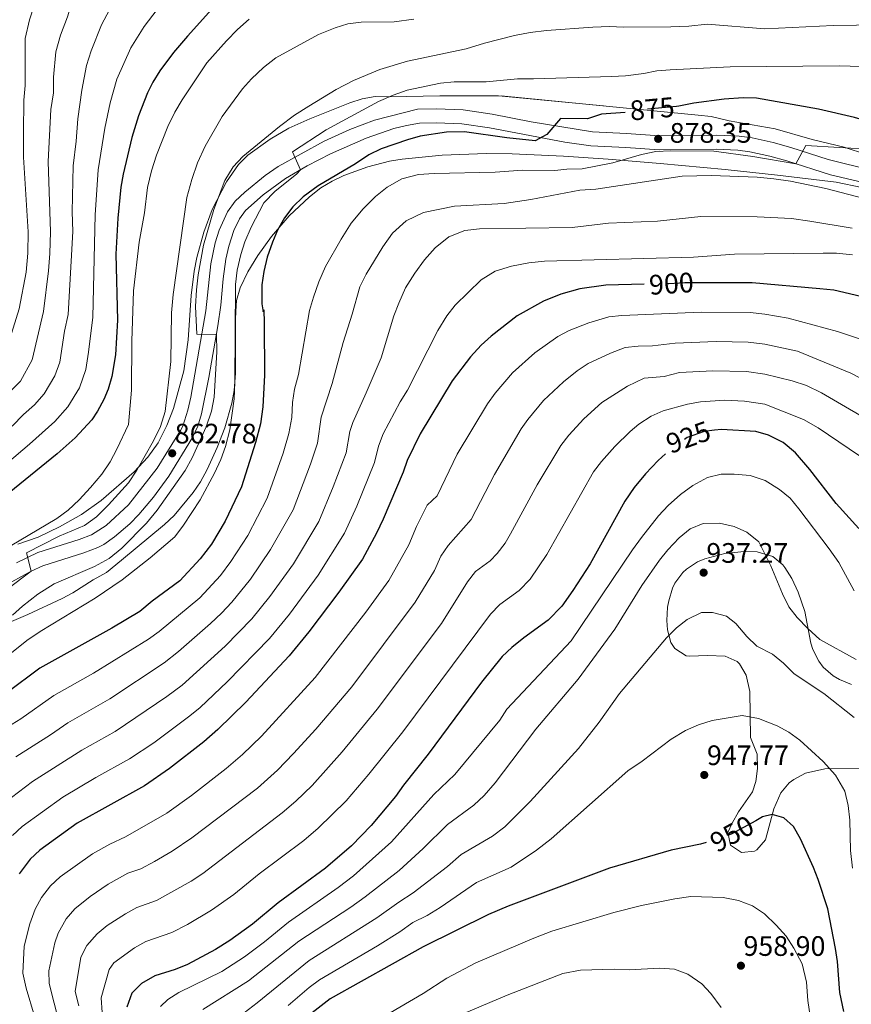
# Model space of a CAD drawing. Extents: x 559618 to 566467, y 747406 to 752095.
# Drawn here: x 560533 to 560850, y 750481 to 750856 of the extents above; entities that cross this region are included whole.
import ezdxf
from ezdxf.enums import TextEntityAlignment as Align

# ---------------------------------------------------------------- set-up
doc = ezdxf.new("R2010")
doc.units = 0
doc.header["$MEASUREMENT"] = 0
doc.linetypes.add('DGN Style 3', pattern=[56.331968, 40.23712, -16.094848])
doc.linetypes.add('DGN Style 5', pattern=[28.165984, 12.071136, -16.094848])
for name, color, linetype in [('Nivel 21', 7, 'Continuous'), ('Nivel 22', 7, 'Continuous'), ('Nivel 35', 7, 'Continuous'), ('Nivel 4', 7, 'Continuous'), ('Nivel 41', 7, 'Continuous'), ('Nivel 5', 7, 'Continuous'), ('Nivel 57', 7, 'Continuous'), ('Nivel 7', 7, 'Continuous')]:
    doc.layers.add(name, color=color, linetype=linetype)
doc.styles.add('Style-arial', font='arial.shx', dxfattribs={"bigfont": 'arialbig.shx'})
doc.styles.add('Style-ariali', font='ariali.shx', dxfattribs={"bigfont": 'arialibig.shx'})

# ---------------------------------------------------------------- blocks, each defined once
blk = doc.blocks.new('5PATER')
at = {"layer": 'Nivel 7', "linetype": 'Continuous', "lineweight": 0}
h = blk.add_hatch(color=53, dxfattribs=at)
edge = h.paths.add_edge_path()
edge.add_ellipse((0, 0), major_axis=(-1.1, -1.11), ratio=0.999422, start_angle=0, end_angle=360)

msp = doc.modelspace()

# ---------------------------------------------------------------- linework, layer by layer
at = {"layer": 'Nivel 21', "color": 7, "linetype": 'Continuous', "lineweight": 0}
msp.add_polyline3d([(560858.321, 750798.241, 881.35), (560841.441, 750802.321, 880.57), (560827.197, 750806.927, 879.627), (560820.425, 750808.859, 879.425), (560812.441, 750810.561, 879.25), (560807.466, 750811.202, 879.118), (560798.801, 750811.601, 878.89), (560777.161, 750811.441, 878.35), (560764.601, 750812.241, 877.03), (560751.601, 750812.881, 876.07), (560728.281, 750816.773, 874.92), (560713.361, 750819.681, 874.03), (560702.337, 750821.334, 873.382), (560692.098, 750821.713, 872.742), (560684.96, 750821.474, 871.849), (560668.561, 750817.361, 870.91), (560659.161, 750813.761, 870.43), (560649.465, 750809.343, 870.254), (560631.889, 750799.721, 869.602), (560626.89, 750796.238, 869.113), (560619.204, 750789.914, 868.161), (560615.521, 750786.481, 867.73), (560612.53, 750782.499, 867.299), (560609.361, 750775.441, 866.65), (560607.882, 750770.666, 866.413), (560606.209, 750762.683, 866.308), (560604.401, 750744.721, 865.69), (560598.641, 750711.841, 864.07), (560597.544, 750706.972, 863.793), (560595.54, 750700.778, 863.45), (560594.681, 750699.121, 863.35), (560585.841, 750684.881, 862.27), (560574.921, 750670.801, 861.55), (560566.321, 750662.961, 861.37), (560560.801, 750659.441, 861.13), (560556.127, 750657.677, 860.822), (560540.289, 750652.663, 860.051), (560532.281, 750648.721, 859.81)], dxfattribs=at)
at = {"layer": 'Nivel 21', "color": 7, "linetype": 'DGN Style 3', "lineweight": 0}
msp.add_polyline3d([(560856.826, 750793.112, 881.35), (560842.239, 750796.557, 880.684), (560825.643, 750801.821, 879.627), (560819.135, 750803.677, 879.425), (560811.542, 750805.296, 879.25), (560807.001, 750805.881, 879.118), (560798.697, 750806.263, 878.89), (560777.01, 750806.103, 878.35), (560764.3, 750806.913, 877.03), (560751.028, 750807.566, 876.07), (560741.145, 750808.906, 875.595), (560712.454, 750814.421, 874.03), (560701.841, 750816.012, 873.382), (560692.088, 750816.373, 872.742), (560685.706, 750816.159, 871.849), (560680.803, 750815.349, 871.53), (560675.956, 750814.126, 871.237), (560665.47, 750810.55, 870.642), (560651.855, 750804.568, 870.254), (560642.97, 750799.977, 870.022), (560634.703, 750795.178, 869.602), (560626.235, 750788.864, 868.617), (560619.504, 750782.899, 867.73), (560617.154, 750779.77, 867.299), (560615.008, 750775.277, 866.809), (560613.053, 750769.326, 866.413), (560611.935, 750764.448, 866.353), (560610.917, 750756.899, 866.161), (560610.071, 750746.937, 865.818), (560608.923, 750739.056, 865.458), (560605.521, 750719.374, 864.506), (560602.696, 750705.561, 863.793), (560601.282, 750700.773, 863.552), (560599.323, 750696.481, 863.35), (560590.228, 750681.83, 862.27), (560584.366, 750673.754, 861.821), (560578.855, 750667.167, 861.55), (560575.357, 750663.588, 861.47), (560569.576, 750658.708, 861.37), (560565.474, 750655.821, 861.233), (560563.203, 750654.643, 861.13), (560557.875, 750652.633, 860.822), (560542.283, 750647.697, 860.051), (560537.744, 750645.607, 859.906), (560530.471, 750641.571, 859.587)], dxfattribs=at)
at = {"layer": 'Nivel 22', "color": 30, "linetype": 'DGN Style 5', "lineweight": 30, "flags": 128}
for points, elevation in [([(560784.528, 750822.729), (560783.641, 750822.561), (560772.521, 750821.521), (560767.61, 750820.561), (560764.079, 750820.29)], 875), ([(560791.909, 750755.425), (560786.761, 750755.441), (560780.761, 750755.041), (560771.342, 750754.846)], 900), ([(560798.047, 750699.27), (560794.201, 750698.801), (560787.721, 750696.481), (560781.921, 750692.641), (560779.395, 750690.289)], 925), ([(560813.819, 750550.563), (560804.481, 750545.441), (560799.833, 750543.605), (560794.921, 750542.26)], 950)]:
    msp.add_lwpolyline(points, dxfattribs=dict(at, elevation=elevation))
at = {"layer": 'Nivel 35', "color": 92, "linetype": 'DGN Style 3', "lineweight": 0}
for points in [[(560855.992, 750804.291, 880.763), (560847.431, 750807.105, 880.591), (560835.361, 750810.001, 880.15), (560821.26, 750814.065, 879.596), (560803.641, 750817.121, 878.95), (560796.841, 750818.721, 878.71), (560791.879, 750819.303, 878.481), (560756.83, 750822.656, 876.333), (560715.825, 750826.666, 873.091), (560693.441, 750826.641, 871.87), (560674.441, 750826.241, 871.21), (560668.841, 750826.321, 871.21), (560663.928, 750825.428, 871.094), (560659.143, 750823.983, 870.946), (560643.902, 750817.861, 870.118), (560635.987, 750814.316, 869.589), (560628.804, 750810.158, 869.178), (560620.401, 750804.001, 868.69), (560616.82, 750800.521, 868.363), (560612.151, 750793.897, 867.82), (560606.801, 750783.281, 867.13), (560603.561, 750774.641, 866.65), (560600.905, 750765.008, 866.24), (560599.84, 750759.817, 866.068), (560598.791, 750750.624, 865.717), (560597.625, 750733.664, 865.185), (560595.921, 750721.921, 864.91), (560592.041, 750707.601, 864.31), (560589.481, 750701.121, 864.07), (560586.201, 750694.481, 863.77), (560582.241, 750689.041, 863.47), (560577.041, 750683.441, 863.17), (560564.481, 750672.481, 862.33), (560556.961, 750667.201, 861.85), (560548.641, 750662.481, 861.43), (560540.481, 750658.561, 860.89), (560532.721, 750655.841, 860.35)], [(560528.561, 750625.681, 870.55), (560536.561, 750629.041, 871.75), (560549.62, 750635.238, 873.261), (560553.641, 750637.361, 873.79), (560561.441, 750642.321, 875.11), (560566.561, 750645.041, 875.59), (560572.201, 750649.761, 876.01), (560588.641, 750663.361, 876.25), (560592.226, 750666.838, 876.255), (560599.575, 750675.51, 876.278), (560602.34, 750679.676, 876.308), (560604.825, 750684.342, 876.341), (560608.641, 750692.643, 876.52), (560611.565, 750700.212, 876.661), (560614.281, 750709.521, 876.67), (560615.118, 750714.452, 876.67), (560615.617, 750720.991, 876.67), (560615.601, 750741.841, 876.79), (560615.85, 750746.83, 876.878), (560616.081, 750748.641, 876.91), (560617.444, 750753.446, 876.948), (560620.31, 750759.538, 877.135), (560624.107, 750765.751, 877.333), (560629.337, 750773.058, 877.401), (560636.137, 750780.967, 877.363), (560643.848, 750788.212, 877.341), (560648.161, 750791.521, 877.51), (560652.412, 750794.158, 877.858), (560656.921, 750796.321, 878.29), (560666.041, 750799.601, 879.19), (560674.241, 750801.761, 879.67), (560679.185, 750802.523, 879.709), (560694.337, 750803.962, 881.472), (560711.241, 750804.641, 884.35), (560721.069, 750804.497, 886.286), (560740.61, 750803.592, 890.603), (560757.561, 750802.454, 893.432), (560777.342, 750800.905, 895.787), (560802.205, 750798.596, 897.917), (560822.116, 750796.443, 898.999), (560844.481, 750793.681, 899.59), (560854.258, 750791.748, 899.707)], [(560850.321, 750602.481, 941.05), (560845.689, 750604.303, 941.045), (560843.321, 750605.761, 940.99), (560839.547, 750609.057, 940.848), (560837.881, 750611.281, 940.75), (560835.574, 750615.765, 940.519), (560834.841, 750618.241, 940.33), (560832.465, 750630.208, 939.069), (560830.001, 750637.601, 938.29), (560827.521, 750642.801, 937.63), (560824.906, 750647.019, 937.177), (560824.161, 750648.001, 937.09), (560820.31, 750651.179, 937.009), (560814.361, 750652.961, 937.51), (560809.383, 750653.105, 938.039), (560802.033, 750652.324, 938.777), (560794.372, 750650.33, 939.59), (560791.561, 750649.121, 939.91), (560787.421, 750646.399, 940.407), (560786.001, 750645.041, 940.57), (560783.033, 750641.017, 940.809), (560782.121, 750639.121, 940.87), (560780.642, 750634.32, 940.999), (560780.201, 750631.841, 941.05), (560779.899, 750626.845, 941.01), (560780.161, 750623.201, 940.99), (560781.445, 750618.467, 941.226), (560783.001, 750616.161, 941.53), (560787.246, 750613.391, 942.281), (560788.601, 750613.201, 942.49), (560795.481, 750613.521, 943.51), (560802.201, 750613.201, 944.59), (560806.674, 750611.23, 945.41), (560807.641, 750610.321, 945.61), (560810.179, 750606.003, 946.171), (560811.553, 750599.718, 946.494), (560811.841, 750582.241, 947.95), (560814.361, 750575.921, 949.39), (560814.481, 750570.401, 950.53), (560813.848, 750565.559, 951.539), (560812.521, 750561.521, 952.39), (560807.281, 750554.001, 953.47), (560804.818, 750549.605, 953.99), (560803.241, 750546.081, 954.19), (560804.241, 750541.281, 954.19), (560808.361, 750538.481, 954.19), (560813.352, 750538.975, 954.19), (560814.201, 750539.521, 954.19), (560817.565, 750543.31, 954.19), (560820.681, 750555.121, 954.19), (560823.361, 750561.201, 954.19), (560826.575, 750565.014, 954.121), (560828.281, 750566.321, 954.07), (560832.729, 750568.665, 953.92), (560840.176, 750570.369, 953.643), (560855.01, 750570.503, 952.343)]]:
    msp.add_polyline3d(points, dxfattribs=at)
at = {"layer": 'Nivel 4', "color": 30, "linetype": 'Continuous', "lineweight": 30, "flags": 128}
for points, elevation in [([(560617.057, 750871.349), (560597.361, 750849.361), (560592.081, 750843.121), (560586.841, 750836.081), (560584.198, 750831.832), (560582.121, 750827.761), (560578.681, 750819.041), (560576.201, 750810.801), (560572.801, 750796.721), (560571.946, 750791.791), (560570.841, 750780.081), (560570.035, 750766.364), (560570.643, 750741.24), (560569.881, 750727.921), (560568.521, 750719.681), (560567.108, 750714.89), (560565.481, 750710.961), (560563.133, 750706.536), (560560.881, 750703.281), (560554.601, 750696.321), (560547.721, 750690.241), (560523.202, 750670.445)], 850), ([(560979.481, 750767.921), (560973.001, 750771.761), (560961.783, 750777.709), (560936.705, 750788.906), (560924.921, 750795.121), (560902.801, 750803.441), (560888.361, 750808.001), (560876.041, 750811.361), (560869.921, 750812.721), (560869.841, 750812.961), (560867.841, 750813.681), (560851.38, 750818.348), (560837.681, 750821.521), (560814.121, 750825.681), (560809.081, 750825.841), (560801.761, 750825.361), (560790.255, 750823.818), (560784.528, 750822.729)], 875), ([(560764.079, 750820.29), (560755.081, 750819.601), (560749.761, 750817.841), (560739.441, 750817.919), (560734.201, 750811.921), (560729.777, 750809.514), (560718.961, 750810.561), (560702.841, 750812.961), (560695.961, 750812.801), (560685.921, 750811.201), (560681.103, 750809.86), (560671.176, 750806.386), (560666.483, 750804.177), (560661.361, 750800.721), (560647.089, 750792.364), (560641.401, 750788.161), (560637.441, 750784.401), (560634.281, 750780.161), (560631.641, 750775.441), (560629.693, 750770.835), (560627.761, 750765.121), (560626.441, 750759.761), (560625.681, 750754.641), (560625.721, 750747.361), (560626.161, 750744.321), (560626.441, 750745.121), (560626.596, 750740.122), (560626.69, 750720.281), (560626.111, 750708.218), (560625.138, 750701.702), (560623.321, 750694.561), (560617.942, 750677.779), (560611.661, 750664.601), (560606.441, 750655.921), (560602.241, 750650.241), (560594.458, 750641.868), (560583.921, 750634.161), (560579.201, 750630.241), (560568.492, 750623.852), (560541.072, 750608.701), (560528.521, 750599.281)], 875), ([(560937.281, 750712.001), (560921.001, 750722.081), (560916.241, 750724.721), (560906.457, 750729.361), (560886.761, 750737.041), (560875.881, 750742.881), (560853.853, 750750.245), (560843.554, 750752.587), (560838.185, 750753.142), (560812.401, 750755.361), (560791.909, 750755.425)], 900), ([(560771.342, 750754.846), (560756.648, 750754.542), (560746.801, 750753.121), (560739.601, 750751.121), (560733.001, 750748.481), (560722.945, 750742.813), (560713.001, 750735.121), (560709.241, 750731.681), (560705.201, 750727.281), (560698.195, 750718.024), (560685.961, 750697.921), (560680.987, 750687.761), (560679.481, 750683.361), (560671.881, 750665.441), (560669.401, 750660.081), (560664.034, 750650.222), (560655.041, 750637.601), (560643.601, 750622.561), (560636.053, 750613.38), (560619.578, 750595.753), (560608.946, 750585.267), (560603.568, 750580.628), (560590.551, 750570.429), (560580.934, 750563.884), (560555.27, 750549.593), (560541.081, 750539.361), (560537.478, 750535.902), (560533.192, 750530.376)], 900), ([(560853.121, 750661.841), (560844.441, 750671.361), (560834.404, 750684.311), (560828.921, 750690.641), (560824.201, 750694.561), (560818.641, 750697.441), (560813.796, 750698.737), (560800.761, 750699.601), (560798.047, 750699.27)], 925), ([(560779.395, 750690.289), (560776.681, 750687.761), (560771.841, 750682.641), (560767.521, 750677.441), (560763.961, 750672.321), (560750.761, 750648.401), (560744.189, 750638.24), (560739.915, 750632.3), (560734.77, 750626.919), (560725.481, 750620.241), (560720.921, 750616.561), (560717.28, 750613.132), (560709.321, 750603.281), (560689.091, 750575.912), (560679.641, 750564.081), (560676.561, 750559.761), (560667.361, 750548.801), (560659.856, 750540.995), (560649.921, 750532.561), (560631.881, 750519.281), (560622.161, 750511.201), (560613.507, 750504.946), (560608.006, 750501.565), (560597.321, 750495.841), (560592.684, 750493.971), (560584.921, 750491.521), (560579.841, 750488.561), (560576.121, 750484.881), (560574.281, 750479.521)], 925), ([(560847.308, 750477.925), (560845.784, 750485.17), (560844.921, 750496.961), (560844.203, 750501.91), (560841.241, 750517.041), (560837.641, 750528.161), (560835.772, 750532.8), (560830.921, 750543.681), (560828.241, 750548.321), (560824.521, 750551.681), (560820.081, 750552.881), (560816.441, 750552.001), (560813.819, 750550.563)], 950), ([(560794.921, 750542.26), (560792.806, 750541.681), (560781.65, 750539.342), (560758.149, 750532.555), (560719.561, 750518.081)], 950), ([(560719.561, 750518.081), (560711.961, 750514.801), (560687.161, 750502.561), (560651.645, 750482.692), (560644.841, 750477.441)], 950)]:
    msp.add_lwpolyline(points, dxfattribs=dict(at, elevation=elevation))
at = {"layer": 'Nivel 5', "color": 30, "linetype": 'Continuous', "lineweight": 0, "flags": 128}
for points, elevation in [([(560517.457, 750677.31), (560537.22, 750693.948), (560546.811, 750702.612), (560551.835, 750708.18), (560556.168, 750715.466), (560558.6, 750722.442), (560559.688, 750729.034), (560561.283, 750742.319), (560562.149, 750781.259), (560563.313, 750798.369), (560565.913, 750814.337), (560567.873, 750823.929), (560570.473, 750832.945), (560575.709, 750844.881), (560580.838, 750853.027), (560585.828, 750859.496), (560598.043, 750873.872), (560606.148, 750884.204), (560606.545, 750884.611)], 845), ([(560524.698, 750722.877), (560529.109, 750732.373), (560533.203, 750745.556), (560535.855, 750759.441), (560536.567, 750766.713), (560536.702, 750774.794), (560534.849, 750803.313), (560534.91, 750812.772), (560535.052, 750824.945), (560535.515, 750830.593), (560535.529, 750848.497), (560537.156, 750855.598), (560542.313, 750871.281), (560547.112, 750882.746), (560547.885, 750884.089)], 830), ([(560528.48, 750712.762), (560533.744, 750717.978), (560538.192, 750726.048), (560542.563, 750744.477), (560544.43, 750759.922), (560544.934, 750766.626), (560545.163, 750774.868), (560544.337, 750801.665), (560545.339, 750821.409), (560546.306, 750827.705), (560546.257, 750833.705), (560547.177, 750843.313), (560548.916, 750849.656), (560551.658, 750856.754), (560553.445, 750862.481), (560556.435, 750868.162), (560558.354, 750872.84), (560562.764, 750879.768), (560566.146, 750884.251)], 835), ([(560530.61, 750700.796), (560534.893, 750705.255), (560539.021, 750708.903), (560542.789, 750713.079), (560546.855, 750719.971), (560548.679, 750725.203), (560550.566, 750736.981), (560551.923, 750743.398), (560553.624, 750774.941), (560553.457, 750782.438), (560553.825, 750800.017), (560554.968, 750809.356), (560555.626, 750817.873), (560557.065, 750828.817), (560558.825, 750838.129), (560560.677, 750843.715), (560564.577, 750853.681), (560569.596, 750862.933), (560574.296, 750869.632), (560585.702, 750883.844), (560586.143, 750884.429)], 840), ([(560620.881, 750855.761), (560616.441, 750851.921), (560612.201, 750847.601), (560604.761, 750839.121), (560595.321, 750825.041), (560592.561, 750820.401), (560589.921, 750814.961), (560585.601, 750804.001), (560583.641, 750798.081), (560582.121, 750791.681), (560580.961, 750782.081), (560578.961, 750770.881), (560576.841, 750752.401), (560576.201, 750733.201), (560576.041, 750714.481), (560574.841, 750701.441), (560570.481, 750692.001), (560567.961, 750687.281), (560564.681, 750682.481), (560560.361, 750677.441), (560556.041, 750672.721), (560551.921, 750668.881), (560547.561, 750665.681), (560522.761, 750651.121)], 855), ([(560683.561, 750855.761), (560676.041, 750854.801), (560663.521, 750854.721), (560658.481, 750854.081), (560653.601, 750852.561), (560647.241, 750850.001), (560631.001, 750841.041), (560626.321, 750837.361), (560621.681, 750833.121), (560618.281, 750829.281), (560610.601, 750818.721), (560604.121, 750807.441), (560601.201, 750801.041), (560598.961, 750794.801), (560597.161, 750787.841), (560591.921, 750750.961), (560591.241, 750743.921), (560591.041, 750725.441), (560588.841, 750706.401), (560587.081, 750700.641), (560584.441, 750695.281), (560578.081, 750684.081), (560574.841, 750679.281), (560567.321, 750670.881), (560562.681, 750666.241), (560558.121, 750662.961), (560548.441, 750658.881), (560536.001, 750652.641), (560537.744, 750645.607), (560528.481, 750638.641)], 860), ([(560795.361, 750853.841), (560788.361, 750853.121), (560781.441, 750852.881), (560763.401, 750852.801), (560758.041, 750853.041), (560751.761, 750852.801), (560734.121, 750851.441), (560727.881, 750850.721), (560721.881, 750849.601), (560710.521, 750846.721), (560703.561, 750844.561), (560681.201, 750839.841), (560670.561, 750836.641), (560660.561, 750832.401), (560654.041, 750828.961), (560643.561, 750822.721), (560638.161, 750819.201), (560632.361, 750814.881), (560618.481, 750803.521), (560614.721, 750799.601), (560611.601, 750794.401), (560607.361, 750783.281), (560603.481, 750769.761), (560601.361, 750758.401), (560600.721, 750752.721), (560600.441, 750746.401), (560600.921, 750735.841), (560608.354, 750735.765), (560608.561, 750729.121), (560607.481, 750711.841), (560606.481, 750706.561), (560604.441, 750700.561), (560599.081, 750688.801), (560596.521, 750683.921), (560585.801, 750668.881), (560581.761, 750663.841), (560572.281, 750654.401), (560567.481, 750650.481), (560561.921, 750647.361), (560546.561, 750640.721), (560540.361, 750636.881), (560534.561, 750632.321), (560530.641, 750628.801)], 865), ([(561033.565, 750762.041), (561030.473, 750763.361), (561010.442, 750769.645), (561002.427, 750772.941), (560993.961, 750779.601), (560973.041, 750798.241), (560958.161, 750816.241), (560950.001, 750829.041), (560946.921, 750833.201), (560943.481, 750837.041), (560939.561, 750840.241), (560935.281, 750842.881), (560930.601, 750845.361), (560924.201, 750848.161), (560907.481, 750852.561), (560902.081, 750853.361), (560896.401, 750853.681), (560879.041, 750853.921), (560843.361, 750853.361), (560817.281, 750852.081), (560795.361, 750853.841)], 865), ([(560879.321, 750837.041), (560845.641, 750838.081), (560804.041, 750837.681), (560781.201, 750836.481), (560776.081, 750836.161), (560771.161, 750835.121), (560764.241, 750834.241), (560758.881, 750833.921), (560729.201, 750833.041), (560723.041, 750833.121), (560711.081, 750832.001), (560698.921, 750832.001), (560693.761, 750831.441), (560681.041, 750828.721), (560675.721, 750826.881), (560670.081, 750824.401), (560650.201, 750813.681), (560637.401, 750805.281), (560640.404, 750798.487), (560638.881, 750796.721), (560630.761, 750790.321), (560626.401, 750785.841), (560621.561, 750776.641), (560619.201, 750771.041), (560617.721, 750766.241), (560616.281, 750760.241), (560615.601, 750754.721)], 870), ([(560525.507, 750584.334), (560533.87, 750589.343), (560546.423, 750598.278), (560561.573, 750606.8), (560582.503, 750619.721), (560586.564, 750622.641), (560602.094, 750635.439), (560609.877, 750643.932), (560613.873, 750649.249), (560620.337, 750659.201), (560627.755, 750673.361), (560633.772, 750690.479), (560636.006, 750698.033), (560637.086, 750704.126), (560637.357, 750709.781), (560638.104, 750714.91), (560639.581, 750720.526), (560643.881, 750744.881), (560645.321, 750749.921), (560647.321, 750755.841), (560649.921, 750761.601), (560655.921, 750772.081), (560659.641, 750778.161), (560664.241, 750783.601), (560669.001, 750788.241), (560673.401, 750791.841), (560678.961, 750795.041), (560685.321, 750796.641), (560691.281, 750797.041), (560714.601, 750797.601), (560724.961, 750798.321), (560737.321, 750798.241), (560741.841, 750798.721), (560747.721, 750798.801), (560759.321, 750801.041), (560770.241, 750804.241), (560775.801, 750805.361), (560781.481, 750805.681), (560797.841, 750805.601), (560812.721, 750803.521), (560829.106, 750800.722), (560832.921, 750807.761), (560858.481, 750806.161)], 880), ([(560531.934, 750574.917), (560545.228, 750583.28), (560551.774, 750587.855), (560567.784, 750597.004), (560588.522, 750610.714), (560593.927, 750615.041), (560606.058, 750625.614), (560610.335, 750629.618), (560614.224, 750633.856), (560621.305, 750642.577), (560629.013, 750653.801), (560637.569, 750668.943), (560644.223, 750686.398), (560646.875, 750694.365), (560648.264, 750704.276), (560652.49, 750717.034), (560656.681, 750732.641), (560660.121, 750743.441), (560663.001, 750753.841), (560665.361, 750758.721), (560671.721, 750769.121), (560675.481, 750774.321), (560680.641, 750778.961), (560687.241, 750782.161), (560699.121, 750784.561), (560717.961, 750785.601), (560728.121, 750787.121), (560746.801, 750790.721), (560752.841, 750791.041), (560785.721, 750796.081), (560796.961, 750796.241), (560814.401, 750795.601), (560820.761, 750795.041), (560827.041, 750794.081), (560840.481, 750791.361), (560865.801, 750784.721)], 885), ([(560527.596, 750557.417), (560538.36, 750565.501), (560557.125, 750577.432), (560569.798, 750584.486), (560589.537, 750597.917), (560595.33, 750602.231), (560611.654, 750617.019), (560621.914, 750627.503), (560628.737, 750635.905), (560637.689, 750648.401), (560647.382, 750664.525), (560652.839, 750677.664), (560657.743, 750690.697), (560659.172, 750698.771), (560660.345, 750702.242), (560665.399, 750713.541), (560671.121, 750726.881), (560676.001, 750742.801), (560677.801, 750747.601), (560680.441, 750753.441), (560683.921, 750759.041), (560687.681, 750764.161), (560691.681, 750768.721), (560696.841, 750772.881), (560703.041, 750775.361), (560708.601, 750776.001), (560743.881, 750776.481), (560757.761, 750778.081), (560776.361, 750778.881), (560792.921, 750780.641), (560814.401, 750780.481), (560827.441, 750779.841), (560834.401, 750778.881), (560850.561, 750776.161)], 890), ([(560530.725, 750544.943), (560534.338, 750548.389), (560549.92, 750559.53), (560562.476, 750567.009), (560575.207, 750574.093), (560584.573, 750580.278), (560598.275, 750590.574), (560602.138, 750593.749), (560612.446, 750603.434), (560628.609, 750620.019), (560636.169, 750629.233), (560647.111, 750644.043), (560657.196, 750660.107), (560661.863, 750670.312), (560668.612, 750687.029), (560670.079, 750693.266), (560671.913, 750697.899), (560678.308, 750710.049), (560681.121, 750714.481), (560692.681, 750737.281), (560696.161, 750742.801), (560699.281, 750746.881), (560704.241, 750751.761), (560709.201, 750756.481), (560714.601, 750759.841), (560720.761, 750761.761), (560727.361, 750763.041), (560733.321, 750763.681), (560790.121, 750765.201), (560805.681, 750766.321), (560839.521, 750766.721), (560844.521, 750766.641), (560850.681, 750766.081)], 895), ([(560615.601, 750754.721), (560615.441, 750717.521), (560615.161, 750711.201), (560613.441, 750699.361), (560611.801, 750693.041), (560610.001, 750688.161), (560607.601, 750682.961), (560602.161, 750672.801), (560595.841, 750663.121), (560592.561, 750658.721), (560583.081, 750650.641), (560572.481, 750642.241), (560562.201, 750635.361), (560541.241, 750622.641), (560536.121, 750619.201), (560515.961, 750603.041)], 870), ([(560542.217, 750465.474), (560535.886, 750486.797), (560534.645, 750492.484), (560535.193, 750502.865), (560537.275, 750511.361), (560539.361, 750516.897), (560541.777, 750521.277), (560545.182, 750525.802), (560548.833, 750529.201), (560561.2, 750537.978), (560567.752, 750541.626), (560573.726, 750544.437), (560589.466, 750553.467), (560598.817, 750560.199), (560612.033, 750570.421), (560618.365, 750575.765), (560625.593, 750582.832), (560646.036, 750605.105), (560665.302, 750629.932), (560674.054, 750642.026), (560681.689, 750655.665), (560684.645, 750662.635), (560688.681, 750670.737), (560692.422, 750674.336), (560700.111, 750690.174), (560711.632, 750709.334), (560714.512, 750713.416), (560721.162, 750721.154), (560729.687, 750728.796), (560738.38, 750734.948), (560742.785, 750737.313), (560750.232, 750740.227), (560757.887, 750742.434), (560762.862, 750742.929), (560793.073, 750744.207), (560811.682, 750744.102), (560817.317, 750743.508), (560826.201, 750741.921), (560845.001, 750736.881), (560856.321, 750733.041)], 905), ([(560550.43, 750466.073), (560544.641, 750488.641), (560544.554, 750493.365), (560546.794, 750504.118), (560548.078, 750507.711), (560551.082, 750513.255), (560554.423, 750516.965), (560560.231, 750521.67), (560567.13, 750526.364), (560574.665, 750530.56), (560579.625, 750532.288), (560584.757, 750535.092), (560591.567, 750538.98), (560599.063, 750544.003), (560623.995, 750562.995), (560631.661, 750569.859), (560637.699, 750576.144), (560646.182, 750585.439), (560659.891, 750601.583), (560684.075, 750633.83), (560691.497, 750645.889), (560693.808, 750651.276), (560696.709, 750655.35), (560705.364, 750665.312), (560714.261, 750682.427), (560724.501, 750699.742), (560727.027, 750703.412), (560732.992, 750710.599), (560740.547, 750717.649), (560745.815, 750721.87), (560749.955, 750724.671), (560758.518, 750728.613), (560764.11, 750730.736), (560769.077, 750731.317), (560774.546, 750731.43), (560783.137, 750732.482), (560798.745, 750733.084), (560810.963, 750732.843), (560817.317, 750732.08), (560829.681, 750729.361), (560850.001, 750721.041), (560861.361, 750715.201)], 910), ([(560555.969, 750480.136), (560554.521, 750485.601), (560556.758, 750498.559), (560558.949, 750503.079), (560562.886, 750507.511), (560566.767, 750510.633), (560573.704, 750515.135), (560578.083, 750517.547), (560585.523, 750520.139), (560598.73, 750527.548), (560603.238, 750530.516), (560633.393, 750553.519), (560638.677, 750558.067), (560644.813, 750563.946), (560656.26, 750576.825), (560669.624, 750593.026), (560694.095, 750625.634), (560704.031, 750641.52), (560707.081, 750645.489), (560712.654, 750649.495), (560715.297, 750652.292), (560718.305, 750656.288), (560720.403, 750659.789), (560730.589, 750678.515), (560739.523, 750693.419), (560742.593, 750697.377), (560748.305, 750703.633), (560755.186, 750709.781), (560764.993, 750716.033), (560771.353, 750719.137), (560778.938, 750719.78), (560784.825, 750721.214), (560797.417, 750721.929), (560810.244, 750721.584), (560817.317, 750720.651), (560827.641, 750718.081), (560833.161, 750716.321), (560838.841, 750713.521), (560862.561, 750699.681)], 915), ([(560564.817, 750477.603), (560564.482, 750483.189), (560567.535, 750493.98), (560569.24, 750496.474), (560577.12, 750502.167), (560581.502, 750504.534), (560591.422, 750507.99), (560597.366, 750511.069), (560606.561, 750516.547), (560615.012, 750522.483), (560624.644, 750530.316), (560641.726, 750543.102), (560647.095, 750547.689), (560657.804, 750558.191), (560666.41, 750568.293), (560679.357, 750584.469), (560712.807, 750629.262), (560716.281, 750632.865), (560723.712, 750638.207), (560727.828, 750642.512), (560734.259, 750651.972), (560752.048, 750683.407), (560755.057, 750687.409), (560760.073, 750693.137), (560765.933, 750698.771), (560769.275, 750701.562), (560773.969, 750704.619), (560778.551, 750706.645), (560787.792, 750709.246), (560792.713, 750710.129), (560802.089, 750710.756), (560809.525, 750710.325), (560817.317, 750709.223), (560832.041, 750703.361), (560837.601, 750700.241), (560853.321, 750689.521)], 920), ([(560587.017, 750479.793), (560589.862, 750482.54), (560594.057, 750485.105), (560610.382, 750493.215), (560619.057, 750498.746), (560626.697, 750504.449), (560635.833, 750511.963), (560654.75, 750525.096), (560660.639, 750529.568), (560675.057, 750542.539), (560691.168, 750560.564), (560699.246, 750568.235), (560716.321, 750588.801), (560719.041, 750593.041), (560743.481, 750619.041), (560766.881, 750653.761), (560770.321, 750658.401), (560776.801, 750666.721), (560780.401, 750670.561), (560785.201, 750674.801), (560789.801, 750678.241), (560795.401, 750681.281), (560800.641, 750682.561), (560805.641, 750682.561), (560811.681, 750682.001), (560817.401, 750680.081), (560822.921, 750676.721), (560826.921, 750673.361), (560830.281, 750669.361), (560841.761, 750654.081), (560845.401, 750648.881), (560851.361, 750638.081)], 930), ([(560746.201, 750604.481), (560760.161, 750623.521), (560770.481, 750640.161), (560777.121, 750649.761), (560780.281, 750653.681), (560784.641, 750658.241), (560788.881, 750661.681), (560793.761, 750663.761), (560799.961, 750663.921), (560805.601, 750662.561), (560810.441, 750660.481), (560815.001, 750656.801), (560819.601, 750647.601), (560824.041, 750636.961), (560826.441, 750632.081), (560829.641, 750628.001), (560833.601, 750623.761), (560838.161, 750619.601), (560852.081, 750612.001)], 935), ([(560669.535, 750513.582), (560677.854, 750519.615), (560683.36, 750523.089), (560696.342, 750533.185), (560701.564, 750537.682), (560713.507, 750544.697), (560718.241, 750548.241), (560727.841, 750557.841), (560746.241, 750578.081), (560754.121, 750588.081), (560761.881, 750598.961), (560779.801, 750620.161), (560783.641, 750624.001), (560787.641, 750627.201), (560793.161, 750629.921), (560797.361, 750629.841), (560802.641, 750628.481), (560806.281, 750625.681), (560810.401, 750620.721), (560814.241, 750617.041), (560820.241, 750614.001), (560824.441, 750610.561), (560828.481, 750606.561), (560839.721, 750599.041), (560851.281, 750589.921)], 940), ([(560603.193, 750478.689), (560620.592, 750489.565), (560639.786, 750504.645), (560659.58, 750517.631), (560665.086, 750521.568), (560678.027, 750531.66), (560687.133, 750540.006), (560696.366, 750549.123), (560706.376, 750556.466), (560710.361, 750560.161), (560714.521, 750565.041), (560730.041, 750585.441), (560746.201, 750604.481)], 935), ([(560635.71, 750480.148), (560643.661, 750487.055), (560647.692, 750490.009), (560669.73, 750502.989), (560678.208, 750508.294), (560683.201, 750511.809), (560688.693, 750514.519), (560693.538, 750517.487), (560707.387, 750527.023), (560720.637, 750532.928), (560730.281, 750539.361), (560735.841, 750543.681), (560765.121, 750569.521), (560770.601, 750573.281), (560781.561, 750581.601), (560787.081, 750584.961), (560792.001, 750587.121), (560797.161, 750588.721), (560808.641, 750590.641), (560814.921, 750589.441), (560821.921, 750586.721), (560826.441, 750584.321), (560830.601, 750581.281), (560839.521, 750573.121), (560844.241, 750567.921), (560847.761, 750561.841), (560849.001, 750556.401), (560849.641, 750550.721), (560849.881, 750539.281), (560850.641, 750532.561)], 945), ([(560834.721, 750475.201), (560833.641, 750482.081), (560833.121, 750489.121), (560831.441, 750496.081), (560828.321, 750502.081), (560825.361, 750506.561), (560821.641, 750510.801), (560817.121, 750515.121), (560812.601, 750518.161), (560807.281, 750520.161), (560801.361, 750521.281), (560789.041, 750521.681), (560782.961, 750520.801), (560770.281, 750518.241), (560759.761, 750515.681), (560736.161, 750508.481), (560729.321, 750505.841), (560707.241, 750496.401), (560696.201, 750490.641), (560687.121, 750484.801), (560665.641, 750472.241)], 955), ([(560613.937, 750473.6), (560623.95, 750481.239), (560643.739, 750497.327), (560669.535, 750513.582)], 940), ([(560800.641, 750479.441), (560796.681, 750484.721), (560793.281, 750488.481), (560787.961, 750492.081), (560782.841, 750494.081), (560777.161, 750494.401), (560765.601, 750493.761), (560759.881, 750494.001), (560747.001, 750493.681), (560740.321, 750492.401), (560719.081, 750484.161), (560695.961, 750474.321)], 960)]:
    msp.add_lwpolyline(points, dxfattribs=dict(at, elevation=elevation))
at = {"layer": 'Nivel 57', "color": 92, "linetype": 'DGN Style 3', "lineweight": 0}
for points in [[(560532.721, 750655.841, 860.35), (560540.481, 750658.561, 860.89), (560548.641, 750662.481, 861.43), (560556.961, 750667.201, 861.85), (560564.481, 750672.481, 862.33), (560577.041, 750683.441, 863.17), (560582.241, 750689.041, 863.47), (560586.201, 750694.481, 863.77), (560589.481, 750701.121, 864.07), (560592.041, 750707.601, 864.31), (560595.921, 750721.921, 864.91), (560597.625, 750733.664, 865.185), (560598.791, 750750.624, 865.717), (560599.84, 750759.817, 866.068), (560600.905, 750765.008, 866.24), (560603.561, 750774.641, 866.65), (560606.801, 750783.281, 867.13), (560612.151, 750793.897, 867.82), (560616.82, 750800.521, 868.363), (560620.401, 750804.001, 868.69), (560628.804, 750810.158, 869.178), (560635.987, 750814.316, 869.589), (560643.902, 750817.861, 870.118), (560659.143, 750823.983, 870.946), (560663.928, 750825.428, 871.094), (560668.841, 750826.321, 871.21), (560674.441, 750826.241, 871.21), (560693.441, 750826.641, 871.87), (560715.825, 750826.666, 873.091), (560756.83, 750822.656, 876.333), (560791.879, 750819.303, 878.481), (560796.841, 750818.721, 878.71), (560803.641, 750817.121, 878.95), (560821.26, 750814.065, 879.596), (560835.361, 750810.001, 880.15), (560847.431, 750807.105, 880.591), (560855.992, 750804.291, 880.763)], [(560854.258, 750791.748, 899.707), (560844.481, 750793.681, 899.59), (560822.116, 750796.443, 898.999), (560802.205, 750798.596, 897.917), (560777.342, 750800.905, 895.787), (560757.561, 750802.454, 893.432), (560740.61, 750803.592, 890.603), (560721.069, 750804.497, 886.286), (560711.241, 750804.641, 884.35), (560694.337, 750803.962, 881.472), (560679.185, 750802.523, 879.709), (560674.241, 750801.761, 879.67), (560666.041, 750799.601, 879.19), (560656.921, 750796.321, 878.29), (560652.412, 750794.158, 877.858), (560648.161, 750791.521, 877.51), (560643.848, 750788.212, 877.341), (560636.137, 750780.967, 877.363), (560629.337, 750773.058, 877.401), (560624.107, 750765.751, 877.333), (560620.31, 750759.538, 877.135), (560617.444, 750753.446, 876.948), (560616.081, 750748.641, 876.91), (560615.85, 750746.83, 876.878), (560615.601, 750741.841, 876.79), (560615.617, 750720.991, 876.67), (560615.118, 750714.452, 876.67), (560614.281, 750709.521, 876.67), (560611.565, 750700.212, 876.661), (560608.641, 750692.643, 876.52), (560604.825, 750684.342, 876.341), (560602.34, 750679.676, 876.308), (560599.575, 750675.51, 876.278), (560592.226, 750666.838, 876.255), (560588.641, 750663.361, 876.25), (560572.201, 750649.761, 876.01), (560566.561, 750645.041, 875.59), (560561.441, 750642.321, 875.11), (560553.641, 750637.361, 873.79), (560549.62, 750635.238, 873.261), (560536.561, 750629.041, 871.75), (560528.561, 750625.681, 870.55)], [(560855.01, 750570.503, 952.343), (560840.176, 750570.369, 953.643), (560832.729, 750568.665, 953.92), (560828.281, 750566.321, 954.07), (560826.575, 750565.014, 954.121), (560823.361, 750561.201, 954.19), (560820.681, 750555.121, 954.19), (560817.565, 750543.31, 954.19), (560814.201, 750539.521, 954.19), (560813.352, 750538.975, 954.19), (560808.361, 750538.481, 954.19), (560804.241, 750541.281, 954.19), (560803.241, 750546.081, 954.19), (560804.818, 750549.605, 953.99), (560807.281, 750554.001, 953.47), (560812.521, 750561.521, 952.39), (560813.848, 750565.559, 951.539), (560814.481, 750570.401, 950.53), (560814.361, 750575.921, 949.39), (560811.841, 750582.241, 947.95), (560811.553, 750599.718, 946.494), (560810.179, 750606.003, 946.171), (560807.641, 750610.321, 945.61), (560806.674, 750611.23, 945.41), (560802.201, 750613.201, 944.59), (560795.481, 750613.521, 943.51), (560788.601, 750613.201, 942.49), (560787.246, 750613.391, 942.281), (560783.001, 750616.161, 941.53), (560781.445, 750618.467, 941.226), (560780.161, 750623.201, 940.99), (560779.899, 750626.845, 941.01), (560780.201, 750631.841, 941.05), (560780.642, 750634.32, 940.999), (560782.121, 750639.121, 940.87), (560783.033, 750641.017, 940.809), (560786.001, 750645.041, 940.57), (560787.421, 750646.399, 940.407), (560791.561, 750649.121, 939.91), (560794.372, 750650.33, 939.59), (560802.033, 750652.324, 938.777), (560809.383, 750653.105, 938.039), (560814.361, 750652.961, 937.51), (560820.31, 750651.179, 937.009), (560824.161, 750648.001, 937.09), (560824.906, 750647.019, 937.177), (560827.521, 750642.801, 937.63), (560830.001, 750637.601, 938.29), (560832.465, 750630.208, 939.069), (560834.841, 750618.241, 940.33), (560835.574, 750615.765, 940.519), (560837.881, 750611.281, 940.75), (560839.547, 750609.057, 940.848), (560843.321, 750605.761, 940.99), (560845.689, 750604.303, 941.045), (560850.321, 750602.481, 941.05)]]:
    msp.add_polyline3d(points, dxfattribs=at)

# ---------------------------------------------------------------- block references
at = {"layer": 'Nivel 7', "color": 53, "linetype": 'Continuous', "lineweight": 0}
for p in [(560776.641, 750810.241, 878.35), (560591.521, 750690.481, 862.78), (560793.961, 750645.041, 937.27), (560794.201, 750568.001, 947.77), (560808.161, 750495.361, 958.9)]:
    msp.add_blockref('5PATER', p, dxfattribs=at)

# ---------------------------------------------------------------- texts
at = {"layer": 'Nivel 41', "color": 7, "linetype": 'Continuous', "lineweight": 0, "style": 'Style-ariali'}
for s, rotation, p in [('875', 5.34306, (560774.342, 750821.69, 875)), ('900', 3.81407, (560781.671, 750755.102, 900)), ('925', 19.69862, (560788.108, 750696.62, 925)), ('950', 28.74455, (560804.734, 750545.58, 950))]:
    msp.add_text(s, height=7.5, rotation=rotation, dxfattribs=at).set_placement(p, align=Align.MIDDLE_CENTER)
at = {"layer": 'Nivel 41', "color": 7, "linetype": 'Continuous', "lineweight": 0, "style": 'Style-arial'}
for s, p in [('878.35', (560781.025, 750808.742, 878.35)), ('862.78', (560592.482, 750694.231, 862.78)), ('937.27', (560794.993, 750648.791, 937.27)), ('947.77', (560795.233, 750571.751, 947.77)), ('958.90', (560809.122, 750499.111, 958.9))]:
    msp.add_text(s, height=7.5, dxfattribs=at).set_placement(p)

doc.saveas('drawing.dxf')
